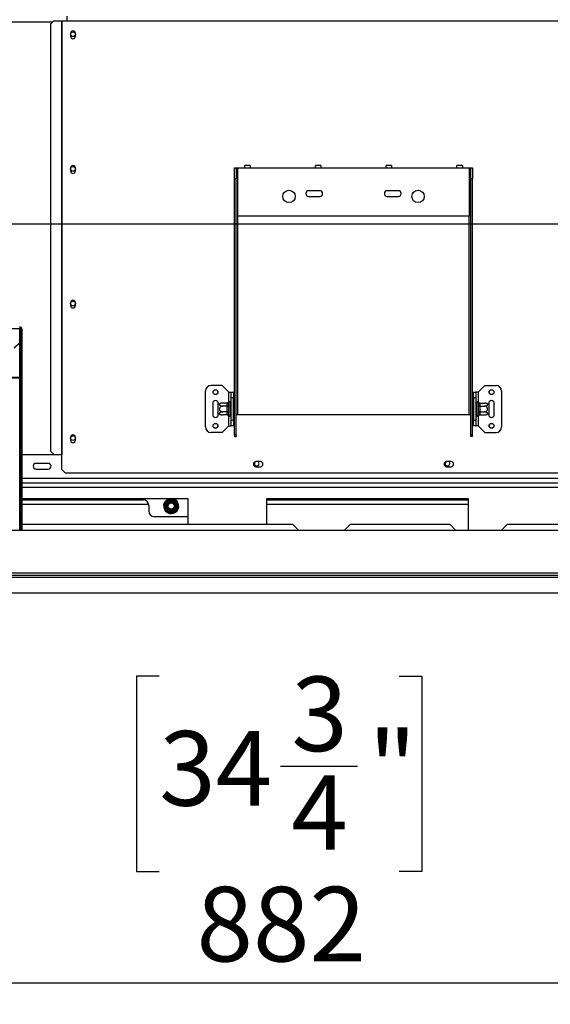
# Model space of a CAD drawing. Units: millimetres. Extents: x 182 to 5049, y 128 to 3811.
# Drawn here: x 1918 to 2391, y 277 to 1154 of the extents above; entities that cross this region are included whole.
import ezdxf

# ---------------------------------------------------------------- set-up
doc = ezdxf.new("R2010")
doc.units = ezdxf.units.MM
doc.header["$LTSCALE"] = 19
doc.layers.add('FORMAT', color=7, linetype='Continuous')
doc.styles.add('SLDTEXTSTYLE0', font='TXT', dxfattribs={"width": 0.75})
doc.dimstyles.new('SLDDIMSTYLE1', dxfattribs={"dimtxt": 66.5, "dimasz": 62.738, "dimexe": 0, "dimexo": 0.0625, "dimgap": 16.625, "dimtad": 1, "dimrnd": 1e-09, "dimzin": 12, "dimdsep": 46, "dimtxsty": 'SLDTEXTSTYLE0', "dimsah": 1, "dimcen": 0.09, "dimadec": 0, "dimazin": 3, "dimtfac": 1, "dimtofl": 0, "dimtmove": 0, "dimatfit": 3, "dimfxl": 0, "dimfrac": 2, "dimtolj": 1, "dimtzin": 12, "dimarcsym": 0})
doc.dimstyles.new('SLDDIMSTYLE3', dxfattribs={"dimtxt": 66.5, "dimasz": 62.738, "dimexe": 0, "dimexo": 0.0625, "dimgap": 16.625, "dimtad": 1, "dimrnd": 1e-09, "dimzin": 12, "dimdsep": 46, "dimtxsty": 'SLDTEXTSTYLE0', "dimblk1": 'NONE', "dimsah": 1, "dimcen": 0, "dimadec": 0, "dimazin": 3, "dimtfac": 1, "dimtmove": 0, "dimatfit": 3, "dimldrblk": 'NONE', "dimfxl": 0, "dimfrac": 2, "dimtolj": 1, "dimtzin": 12, "dimarcsym": 0})

# ---------------------------------------------------------------- blocks, each defined once
blk = doc.blocks.new('_D_8')
at = {"layer": 'FORMAT'}
for p, q in [((1746.97, 972.24), (2972.75, 972.24)), ((2953.75, 972.24), (2953.75, 643.24)), ((2680.33, 943.98), (2680.33, 964.25)), ((2680.33, 964.25), (2854.26, 964.25)), ((2854.26, 964.25), (2854.26, 943.98)), ((2760.47, 789.05), (2760.47, 906.81)), ((2680.33, 681.03), (2680.33, 660.77)), ((2854.26, 660.77), (2854.26, 681.03)), ((2680.33, 660.77), (2854.26, 660.77)), ((2510.97, 643.24), (2972.75, 643.24))]:
    blk.add_line(p, q, dxfattribs=at)
for points in [[(2953.75, 972.24), (2944.1, 909.51), (2963.41, 909.51)], [(2953.75, 643.24), (2963.41, 705.98), (2944.1, 705.98)]]:
    blk.add_solid(points, dxfattribs=at)
at = {"layer": 'FORMAT', "char_height": 66.5, "attachment_point": 1, "rotation": 90, "style": 'SLDTEXTSTYLE0'}
for s, insert in [('"', (2729.18, 916.55)), ('16', (2768.53, 798.79)), ('15', (2680.6, 798.79)), ('329', (2868.03, 738.8)), ('12', (2729.18, 681.03))]:
    blk.add_mtext(s, dxfattribs=dict(at, insert=insert))
blk = doc.blocks.new('_D_12')
at = {"layer": 'FORMAT'}
for p, q in [((1727.97, 953.24), (1727.97, 276.6)), ((2609.97, 688.12), (2609.97, 276.6)), ((2042.32, 569.02), (2022.06, 569.02)), ((2022.06, 569.02), (2022.06, 395.1)), ((2256.13, 569.02), (2276.4, 569.02)), ((2276.4, 569.02), (2276.4, 395.1)), ((2150.33, 488.88), (2218.96, 488.88)), ((2022.06, 395.1), (2042.32, 395.1)), ((2276.4, 395.1), (2256.13, 395.1)), ((1727.97, 295.6), (2609.97, 295.6))]:
    blk.add_line(p, q, dxfattribs=at)
for points in [[(1727.97, 295.6), (1790.71, 285.95), (1790.71, 305.25)], [(2609.97, 295.6), (2547.23, 305.25), (2547.23, 285.95)]]:
    blk.add_solid(points, dxfattribs=at)
at = {"layer": 'FORMAT', "char_height": 66.5, "attachment_point": 1, "style": 'SLDTEXTSTYLE0'}
for s, insert in [('3', (2160.08, 568.76)), ('34', (2042.32, 520.17)), ('"', (2228.7, 520.17)), ('4', (2160.08, 480.82)), ('882', (2075.52, 381.32))]:
    blk.add_mtext(s, dxfattribs=dict(at, insert=insert))
blk = doc.blocks.new('_D_13')
at = {"layer": 'FORMAT'}
for p, q in [((1880.55, 1635.14), (1892.53, 1651.49)), ((1892.53, 1651.49), (2032.85, 1548.73)), ((1882.71, 1502.43), (1923.25, 1557.8)), ((2032.85, 1548.73), (2020.88, 1532.39)), ((1787.05, 1052.22), (2122.07, 1509.74)), ((1783.26, 1502.27), (1771.29, 1485.93)), ((1771.29, 1485.93), (1911.62, 1383.17)), ((1911.62, 1383.17), (1923.59, 1399.52)), ((1787.05, 1052.22), (1668.89, 890.85))]:
    blk.add_line(p, q, dxfattribs=at)
blk.add_solid([(1787.05, 1052.22), (1831.9, 1097.13), (1816.33, 1108.54)], dxfattribs=at)
at = {"layer": 'FORMAT', "char_height": 66.5, "attachment_point": 1, "rotation": 53.78666, "style": 'SLDTEXTSTYLE0'}
for s, insert in [('"', (1903.76, 1584.15)), ('7', (1824.02, 1557.48)), ('200', (1969.43, 1438.81)), ('8', (1894.97, 1505.53)), ('7', (1822.68, 1473.41)), ('%%c', (1910.18, 1357.89))]:
    blk.add_mtext(s, dxfattribs=dict(at, insert=insert))
blk = doc.blocks.new('_None')

msp = doc.modelspace()

# ---------------------------------------------------------------- linework, layer by layer
at = {"color": 8, "linetype": 'Continuous', "lineweight": 25}
for p, q in [((1510.535, 1152.245), (1947.391, 1152.245)), ((2112.468, 802.245), (2112.468, 979.245)), ((2318.468, 802.245), (2318.468, 979.245)), ((1917.968, 835.186), (1917.968, 866.232)), ((1917.968, 699.245), (1917.968, 834.974)), ((2104.468, 813.952), (2104.468, 822.245)), ((2326.468, 822.245), (2326.468, 813.952)), ((2104.468, 792.245), (2104.468, 800.538)), ((2326.468, 800.538), (2326.468, 792.245)), ((2460.268, 745.245), (1919.968, 745.245)), ((2437.968, 737.245), (1919.968, 737.245))]:
    msp.add_line(p, q, dxfattribs=at)
at = {"color": 7, "linetype": 'Continuous', "lineweight": 25}
for p, q in [((1948.385, 1153.245), (1945.402, 1150.245)), ((1945.402, 1150.245), (1945.402, 769.745)), ((1948.385, 1153.245), (1955.155, 1153.245)), ((1955.155, 1153.245), (1955.155, 766.745)), ((1955.155, 1153.245), (1955.573, 1153.245)), ((1955.573, 1153.245), (1955.573, 766.745)), ((1955.573, 1153.245), (1959.968, 1153.245)), ((1959.968, 1157.245), (1959.968, 1153.245)), ((1959.968, 1153.245), (2470.968, 1153.245)), ((1963.268, 1141.995), (1963.268, 1139.495)), ((1967.668, 1139.495), (1967.668, 1141.995)), ((1963.268, 1021.995), (1963.268, 1019.495)), ((1967.668, 1019.495), (1967.668, 1021.995)), ((2109.468, 1022.245), (2110.968, 1022.245)), ((2109.468, 1012.245), (2109.468, 1022.245)), ((2110.968, 1022.245), (2110.968, 1012.245)), ((2110.968, 1022.245), (2112.468, 1022.245)), ((2112.468, 979.245), (2112.468, 1022.245)), ((2112.468, 1022.245), (2118.468, 1022.245)), ((2123.468, 1024.245), (2118.468, 1024.245)), ((2118.468, 1022.245), (2118.468, 1024.245)), ((2118.468, 1022.245), (2123.468, 1022.245)), ((2123.468, 1024.245), (2123.468, 1022.245)), ((2123.468, 1022.245), (2181.468, 1022.245)), ((2186.468, 1024.245), (2181.468, 1024.245)), ((2181.468, 1022.245), (2181.468, 1024.245)), ((2181.468, 1022.245), (2186.468, 1022.245)), ((2186.468, 1024.245), (2186.468, 1022.245)), ((2186.468, 1022.245), (2244.468, 1022.245)), ((2249.468, 1024.245), (2244.468, 1024.245)), ((2244.468, 1022.245), (2244.468, 1024.245)), ((2244.468, 1022.245), (2249.468, 1022.245)), ((2249.468, 1024.245), (2249.468, 1022.245)), ((2249.468, 1022.245), (2307.468, 1022.245)), ((2312.468, 1024.245), (2307.468, 1024.245)), ((2307.468, 1022.245), (2307.468, 1024.245)), ((2307.468, 1022.245), (2312.468, 1022.245)), ((2312.468, 1024.245), (2312.468, 1022.245)), ((2312.468, 1022.245), (2318.468, 1022.245)), ((2318.468, 1022.245), (2318.468, 979.245)), ((2318.468, 1022.245), (2319.968, 1022.245)), ((2319.968, 1022.245), (2321.468, 1022.245)), ((2319.968, 1012.245), (2319.968, 1022.245)), ((2321.468, 1022.245), (2321.468, 1012.245)), ((2109.468, 784.353), (2109.468, 1012.245)), ((2110.968, 1012.245), (2109.468, 1012.245)), ((2110.968, 784.353), (2110.968, 1012.245)), ((2321.468, 1012.245), (2319.968, 1012.245)), ((2319.968, 784.353), (2319.968, 1012.245)), ((2321.468, 784.353), (2321.468, 1012.245)), ((2185.468, 1001.745), (2175.468, 1001.745)), ((2255.468, 1001.745), (2245.468, 1001.745)), ((2175.468, 996.745), (2185.468, 996.745)), ((2245.468, 996.745), (2255.468, 996.745)), ((2318.468, 979.245), (2112.468, 979.245)), ((1963.268, 901.995), (1963.268, 899.495)), ((1967.668, 899.495), (1967.668, 901.995)), ((1537.968, 879.048), (1917.968, 879.048)), ((1917.968, 880.53), (1917.968, 879.048)), ((1917.968, 866.491), (1917.968, 879.048)), ((1918.968, 878.53), (1918.968, 872.735)), ((1918.968, 878.53), (1919.968, 878.53)), ((1919.968, 878.53), (1919.968, 872.735)), ((1919.968, 872.735), (1918.968, 872.735)), ((1918.968, 872.735), (1918.968, 828.839)), ((1919.968, 872.735), (1919.968, 828.839)), ((1912.968, 861.661), (1917.968, 866.491)), ((1917.968, 866.232), (1912.968, 861.403)), ((1917.968, 866.491), (1917.968, 866.232)), ((1896.327, 834.974), (1917.968, 834.974)), ((1907.422, 835.138), (1917.968, 835.138)), ((1917.968, 835.186), (1907.505, 835.186)), ((1917.968, 835.138), (1917.968, 835.186)), ((1917.968, 835.138), (1917.968, 834.974)), ((1919.968, 828.839), (1918.968, 828.839)), ((1918.968, 828.392), (1918.968, 828.839)), ((1918.968, 828.392), (1919.968, 828.392)), ((1918.968, 828.392), (1918.968, 699.245)), ((1919.968, 828.392), (1919.968, 828.839)), ((1919.968, 828.392), (1919.968, 699.245)), ((2098.468, 828.245), (2088.468, 828.245)), ((2104.468, 822.245), (2098.468, 828.245)), ((2326.468, 822.245), (2332.468, 828.245)), ((2332.468, 828.245), (2342.468, 828.245)), ((2083.468, 791.245), (2083.468, 823.245)), ((2104.468, 822.245), (2106.468, 822.245)), ((2106.468, 822.245), (2108.468, 822.245)), ((2106.468, 817.245), (2106.468, 822.245)), ((2108.468, 817.245), (2106.468, 817.245)), ((2106.468, 797.245), (2106.468, 817.245)), ((2108.468, 822.245), (2108.468, 817.245)), ((2108.468, 797.245), (2108.468, 817.245)), ((2322.468, 817.245), (2322.468, 822.245)), ((2322.468, 822.245), (2324.468, 822.245)), ((2324.468, 817.245), (2322.468, 817.245)), ((2322.468, 817.245), (2322.468, 797.245)), ((2324.468, 822.245), (2324.468, 817.245)), ((2326.468, 822.245), (2324.468, 822.245)), ((2324.468, 817.245), (2324.468, 797.245)), ((2347.468, 823.245), (2347.468, 791.245)), ((2089.968, 812.245), (2089.968, 802.245)), ((2094.968, 811.185), (2094.968, 812.245)), ((2094.968, 803.304), (2094.968, 811.185)), ((2102.974, 812.499), (2098.868, 812.499)), ((2102.974, 809.872), (2098.868, 809.872)), ((2102.968, 812.325), (2102.974, 812.499)), ((2102.968, 810.045), (2102.968, 812.325)), ((2102.974, 809.872), (2102.968, 810.045)), ((2102.968, 809.524), (2102.974, 809.872)), ((2102.968, 804.965), (2102.968, 809.524)), ((2102.968, 809.524), (2103.968, 809.524)), ((2103.989, 813.42), (2103.968, 813.191)), ((2103.968, 813.191), (2103.968, 810.911)), ((2103.968, 810.911), (2103.989, 810.332)), ((2103.989, 810.332), (2103.968, 809.524)), ((2103.968, 809.524), (2103.968, 804.965)), ((2105.468, 813.245), (2105.468, 801.245)), ((2105.568, 812.499), (2105.468, 812.614)), ((2105.568, 809.872), (2105.468, 809.929)), ((2105.568, 812.499), (2105.568, 809.872)), ((2106.468, 812.499), (2105.568, 812.499)), ((2105.568, 809.872), (2105.568, 804.618)), ((2106.468, 809.872), (2105.568, 809.872)), ((2108.968, 813.018), (2108.468, 813.018)), ((2108.968, 810.131), (2108.468, 810.131)), ((2108.968, 813.018), (2108.968, 810.131)), ((2108.968, 810.131), (2108.968, 804.358)), ((2321.968, 813.018), (2322.468, 813.018)), ((2321.968, 810.131), (2321.968, 813.018)), ((2321.968, 810.131), (2322.468, 810.131)), ((2321.968, 804.358), (2321.968, 810.131)), ((2324.468, 812.499), (2325.368, 812.499)), ((2324.468, 809.872), (2325.368, 809.872)), ((2325.468, 812.614), (2325.368, 812.499)), ((2325.368, 809.872), (2325.368, 812.499)), ((2325.368, 809.872), (2325.468, 809.929)), ((2325.368, 804.618), (2325.368, 809.872)), ((2325.468, 801.245), (2325.468, 813.245)), ((2326.968, 813.191), (2326.948, 813.42)), ((2326.948, 810.332), (2326.968, 810.911)), ((2326.968, 809.524), (2326.948, 810.332)), ((2326.968, 810.911), (2326.968, 813.191)), ((2326.968, 804.965), (2326.968, 809.524)), ((2327.968, 809.524), (2326.968, 809.524)), ((2327.963, 812.499), (2327.968, 812.325)), ((2327.963, 812.499), (2332.068, 812.499)), ((2327.968, 810.045), (2327.963, 809.872)), ((2327.963, 809.872), (2327.968, 809.524)), ((2327.963, 809.872), (2332.068, 809.872)), ((2327.968, 812.325), (2327.968, 810.045)), ((2327.968, 809.524), (2327.968, 804.965)), ((2335.968, 812.245), (2335.968, 811.185)), ((2335.968, 811.185), (2335.968, 803.304)), ((2340.968, 802.245), (2340.968, 812.245)), ((2094.968, 802.245), (2094.968, 803.304)), ((2102.974, 804.618), (2098.868, 804.618)), ((2102.974, 801.991), (2098.868, 801.991)), ((2102.968, 804.965), (2103.968, 804.965)), ((2102.974, 804.618), (2102.968, 804.965)), ((2102.968, 804.444), (2102.974, 804.618)), ((2102.968, 802.164), (2102.968, 804.444)), ((2102.974, 801.991), (2102.968, 802.164)), ((2103.968, 804.965), (2103.989, 804.157)), ((2103.989, 804.157), (2103.968, 803.578)), ((2103.968, 803.578), (2103.968, 801.298)), ((2103.968, 801.298), (2103.989, 801.07)), ((2105.568, 804.618), (2105.468, 804.56)), ((2105.468, 801.875), (2105.568, 801.991)), ((2106.468, 804.618), (2105.568, 804.618)), ((2105.568, 804.618), (2105.568, 801.991)), ((2106.468, 801.991), (2105.568, 801.991)), ((2108.968, 804.358), (2108.468, 804.358)), ((2108.968, 801.471), (2108.468, 801.471)), ((2108.968, 804.358), (2108.968, 801.471)), ((2110.968, 802.245), (2112.468, 802.245)), ((2112.468, 802.245), (2318.468, 802.245)), ((2318.468, 802.245), (2319.968, 802.245)), ((2321.968, 804.358), (2322.468, 804.358)), ((2321.968, 801.471), (2321.968, 804.358)), ((2321.968, 801.471), (2322.468, 801.471)), ((2324.468, 804.618), (2325.368, 804.618)), ((2324.468, 801.991), (2325.368, 801.991)), ((2325.368, 804.618), (2325.468, 804.56)), ((2325.368, 801.991), (2325.368, 804.618)), ((2325.368, 801.991), (2325.468, 801.875)), ((2326.948, 804.157), (2326.968, 804.965)), ((2326.968, 803.578), (2326.948, 804.157)), ((2326.948, 801.07), (2326.968, 801.298)), ((2327.968, 804.965), (2326.968, 804.965)), ((2326.968, 801.298), (2326.968, 803.578)), ((2327.968, 804.965), (2327.963, 804.618)), ((2327.963, 804.618), (2332.068, 804.618)), ((2327.963, 804.618), (2327.968, 804.444)), ((2327.968, 802.164), (2327.963, 801.991)), ((2327.963, 801.991), (2332.068, 801.991)), ((2327.968, 804.444), (2327.968, 802.164)), ((2335.968, 803.304), (2335.968, 802.245)), ((2104.468, 792.245), (2098.468, 786.245)), ((2104.468, 792.245), (2106.468, 792.245)), ((2106.468, 797.245), (2108.468, 797.245)), ((2106.468, 792.245), (2106.468, 797.245)), ((2108.468, 792.245), (2106.468, 792.245)), ((2108.468, 797.245), (2108.468, 792.245)), ((2322.468, 797.245), (2324.468, 797.245)), ((2322.468, 792.245), (2322.468, 797.245)), ((2324.468, 792.245), (2322.468, 792.245)), ((2324.468, 797.245), (2324.468, 792.245)), ((2326.468, 792.245), (2324.468, 792.245)), ((2326.468, 792.245), (2332.468, 786.245)), ((1963.268, 781.995), (1963.268, 779.495)), ((1967.668, 779.495), (1967.668, 781.995)), ((2098.468, 786.245), (2088.468, 786.245)), ((2110.968, 784.353), (2109.468, 784.353)), ((2109.468, 784.353), (2109.468, 782.606)), ((2109.468, 782.606), (2110.968, 782.606)), ((2110.968, 784.353), (2110.968, 782.606)), ((2319.968, 784.353), (2321.468, 784.353)), ((2319.968, 782.606), (2319.968, 784.353)), ((2321.468, 782.606), (2319.968, 782.606)), ((2321.468, 782.606), (2321.468, 784.353)), ((2332.468, 786.245), (2342.468, 786.245)), ((1955.573, 766.245), (1919.968, 766.245)), ((1945.402, 769.745), (1948.385, 766.745)), ((1948.385, 766.745), (1955.155, 766.745)), ((1955.155, 766.745), (1955.573, 766.745)), ((1955.573, 753.245), (1955.573, 766.745)), ((1943.468, 758.745), (1932.468, 758.745)), ((2132.468, 760.295), (2128.468, 760.295)), ((2128.468, 755.795), (2132.468, 755.795)), ((2302.468, 760.295), (2298.468, 760.295)), ((2298.468, 755.795), (2302.468, 755.795)), ((1932.468, 753.745), (1943.468, 753.745)), ((1955.573, 753.245), (1958.573, 750.245)), ((1958.573, 750.245), (2472.364, 750.245)), ((2437.968, 741.245), (1919.968, 741.245)), ((2067.968, 727.245), (1919.968, 727.245)), ((1919.968, 726.245), (2027.968, 726.245)), ((2032.867, 722.245), (1919.968, 722.245)), ((2032.968, 721.245), (2032.968, 716.245)), ((2046.793, 720.745), (2047.022, 721.545)), ((2047.022, 719.944), (2046.793, 720.745)), ((2047.022, 721.545), (2049.302, 725.494)), ((2047.888, 721.045), (2047.022, 721.545)), ((2047.888, 720.444), (2047.022, 719.944)), ((2049.302, 715.995), (2047.022, 719.944)), ((2049.302, 725.494), (2049.881, 726.092)), ((2050.168, 724.994), (2049.302, 725.494)), ((2049.881, 726.092), (2050.689, 726.295)), ((2050.689, 725.295), (2050.689, 726.295)), ((2050.689, 726.295), (2055.248, 726.295)), ((2055.248, 725.295), (2055.248, 726.295)), ((2055.248, 726.295), (2056.056, 726.092)), ((2056.635, 725.494), (2055.769, 724.994)), ((2056.056, 726.092), (2056.635, 725.494)), ((2056.635, 725.494), (2058.915, 721.545)), ((2058.915, 719.944), (2056.635, 715.995)), ((2058.915, 721.545), (2058.049, 721.045)), ((2058.915, 719.944), (2058.049, 720.444)), ((2058.915, 721.545), (2059.143, 720.745)), ((2059.143, 720.745), (2058.915, 719.944)), ((2067.968, 704.245), (2067.968, 727.245)), ((2137.968, 727.245), (2137.968, 704.245)), ((2317.968, 727.245), (2137.968, 727.245)), ((2137.968, 726.245), (2317.968, 726.245)), ((2317.968, 722.245), (2137.968, 722.245)), ((2317.968, 699.245), (2317.968, 727.245)), ((2067.968, 711.245), (2037.968, 711.245)), ((2050.168, 716.495), (2049.302, 715.995)), ((2049.881, 715.397), (2049.302, 715.995)), ((2050.689, 715.195), (2049.881, 715.397)), ((2050.689, 715.195), (2050.689, 716.195)), ((2055.248, 715.195), (2050.689, 715.195)), ((2055.248, 715.195), (2055.248, 716.195)), ((2056.056, 715.397), (2055.248, 715.195)), ((2056.635, 715.995), (2055.769, 716.495)), ((2056.635, 715.995), (2056.056, 715.397)), ((2161.468, 704.245), (1919.968, 704.245)), ((2166.468, 699.245), (2161.468, 704.245)), ((2212.468, 704.245), (2207.468, 699.245)), ((2301.468, 704.245), (2212.468, 704.245)), ((2306.468, 699.245), (2301.468, 704.245)), ((2352.468, 704.245), (2347.468, 699.245)), ((2498.468, 704.245), (2352.468, 704.245)), ((901.468, 699.245), (2554.468, 699.245)), ((1767.968, 661.245), (2401.468, 661.245)), ((1767.968, 659.245), (2401.468, 659.245)), ((963.968, 657.245), (2491.968, 657.245)), ((963.968, 643.245), (2491.968, 643.245))]:
    msp.add_line(p, q, dxfattribs=at)
for centre, radius in [((1965.468, 1141.245), 2.1), ((1965.468, 1021.245), 2.1), ((2157.968, 996.745), 5.5), ((2272.968, 996.745), 5.5), ((1965.468, 901.245), 2.1), ((2092.468, 822.245), 2.2), ((2092.468, 822.245), 2.1), ((2338.468, 822.245), 2.2), ((2338.468, 822.245), 2.1), ((2092.468, 792.245), 2.2), ((2092.468, 792.245), 2.1), ((2338.468, 792.245), 2.2), ((2338.468, 792.245), 2.1), ((1965.468, 781.245), 2.1), ((2052.968, 720.745), 3.94), ((2052.968, 720.745), 3), ((2052.968, 720.745), 2.9), ((2052.968, 720.745), 2.8)]:
    msp.add_circle(centre, radius, dxfattribs=at)
for centre, radius, start, end in [((1965.468, 1141.995), 2.2, 0, 180), ((1965.468, 1139.495), 2.2, 180, 0), ((1965.468, 1021.995), 2.2, 360, 180), ((1965.468, 1019.495), 2.2, 180, 0), ((2175.468, 999.245), 2.5, 90, 270), ((2185.468, 999.245), 2.5, 270, 90), ((2245.468, 999.245), 2.5, 90, 270), ((2255.468, 999.245), 2.5, 270, 90), ((1965.468, 901.995), 2.2, 0, 180), ((1965.468, 899.495), 2.2, 180, 0), ((1918.002, 878.496), 1.967, 1.010185, 90.97576), ((1917.985, 878.513), 0.983, 1.010185, 90.97576), ((2088.468, 823.245), 5, 90, 180), ((2342.468, 823.245), 5, 0, 90), ((2092.468, 812.245), 2.5, 0, 180), ((2098.868, 806.052), 6.447, 94.848283, 127.22578), ((2098.868, 806.052), 6.447, 93.41047, 94.848283), ((2103.031, 813.263), 0.94, 266.188739, 355.59805), ((2103.031, 810.983), 0.94, 266.188739, 355.59805), ((2104.718, 813.245), 0.75, 0, 166.48705), ((2326.218, 813.245), 0.75, 13.505124, 180), ((2327.906, 813.263), 0.94, 184.40195, 273.811261), ((2327.906, 810.983), 0.94, 184.40195, 273.811261), ((2332.068, 806.052), 6.447, 85.09511, 85.556424), ((2332.068, 806.052), 6.447, 52.77422, 85.09511), ((2338.468, 812.245), 2.5, 360, 180), ((2092.468, 802.245), 2.5, 180, 0), ((2098.868, 808.438), 6.447, 232.77422, 265.09511), ((2098.868, 808.438), 6.447, 265.09511, 265.556424), ((2103.031, 803.506), 0.94, 4.40195, 93.811261), ((2103.031, 801.226), 0.94, 4.40195, 93.811261), ((2104.718, 801.245), 0.75, 193.505124, 360), ((2326.218, 801.245), 0.75, 180, 346.48705), ((2327.906, 803.506), 0.94, 86.188739, 175.59805), ((2327.906, 801.226), 0.94, 86.188739, 175.59805), ((2332.068, 808.438), 6.447, 273.41047, 274.848283), ((2332.068, 808.438), 6.447, 274.848283, 307.22578), ((2338.468, 802.245), 2.5, 180, 360), ((2088.468, 791.245), 5, 180, 270), ((2342.468, 791.245), 5, 270, 360), ((1965.468, 781.995), 2.2, 0, 180), ((1965.468, 779.495), 2.2, 180, 0), ((1932.468, 756.245), 2.5, 90, 270), ((1943.468, 756.245), 2.5, 270, 90), ((2128.468, 758.045), 2.25, 90, 270), ((2129.218, 758.545), 2.1, 180, 56.44269), ((2129.218, 758.545), 2.1, 126.132702, 180), ((2132.468, 758.045), 2.25, 270, 90), ((2298.468, 758.045), 2.25, 90, 270), ((2299.218, 758.545), 2.1, 180, 56.44269), ((2299.218, 758.545), 2.1, 126.117024, 180), ((2302.468, 758.045), 2.25, 270, 90), ((2027.968, 721.245), 5, 0, 90), ((2052.968, 720.745), 6.75, 105.642471, 240), ((2052.968, 720.745), 6, 127.668355, 172.331645), ((2052.968, 720.745), 6, 187.668355, 232.331645), ((2052.968, 720.745), 6.75, 240, 74.357529), ((2052.968, 720.745), 6, 67.668355, 112.331645), ((2052.968, 720.745), 6, 7.668355, 52.331645), ((2052.968, 720.745), 6, 307.668355, 352.331645), ((2037.968, 716.245), 5, 180, 270), ((2052.968, 720.745), 6, 247.668355, 292.331645)]:
    msp.add_arc(centre, radius, start, end, dxfattribs=at)
for points in [[(1917.968, 835.186), (1918.099, 835.18), (1918.361, 835.167), (1918.692, 834.968), (1918.923, 834.673), (1918.953, 834.437), (1918.968, 834.318)], [(1918.968, 833.872), (1918.953, 834.001), (1918.923, 834.26), (1918.692, 834.599), (1918.361, 834.86), (1918.099, 834.936), (1917.968, 834.974)]]:
    msp.add_open_spline(points, degree=3, dxfattribs=at)
for points, knots in [([(2098.868, 809.872), (2098.532, 809.841), (2097.858, 809.78), (2096.943, 809.29), (2096.259, 808.555), (2095.922, 807.671), (2095.932, 806.812), (2096.219, 806.043), (2096.744, 805.382), (2097.5, 804.873), (2098.253, 804.643), (2098.725, 804.624), (2098.868, 804.618)], [0, 0, 0, 0, 0.1157185, 0.2315943, 0.3492626, 0.4554707, 0.5500022, 0.639991, 0.7338656, 0.8369388, 0.9505161, 1, 1, 1, 1]), ([(2098.868, 812.499), (2098.568, 812.486), (2097.908, 812.459), (2096.988, 812.227), (2096.276, 811.855), (2095.979, 811.477), (2095.914, 811.117), (2096.039, 810.772), (2096.461, 810.405), (2097.117, 810.109), (2097.948, 809.909), (2098.566, 809.884), (2098.868, 809.872)], [0, 0, 0, 0, 0.1033737, 0.2274024, 0.3456813, 0.4523152, 0.4998294, 0.5945143, 0.6890008, 0.787163, 0.8958903, 1, 1, 1, 1]), ([(2102.974, 812.499), (2103.077, 812.509), (2103.284, 812.531), (2103.562, 812.696), (2103.798, 812.946), (2103.928, 813.203), (2103.977, 813.372), (2103.989, 813.418), (2103.989, 813.42)], [0, 0, 0, 0, 0.2095327, 0.4184926, 0.6424952, 0.9034901, 0.9958384, 1, 1, 1, 1]), ([(2102.974, 809.872), (2103.077, 809.877), (2103.284, 809.888), (2103.562, 809.97), (2103.798, 810.095), (2103.928, 810.224), (2103.977, 810.308), (2103.989, 810.331), (2103.989, 810.332)], [0, 0, 0, 0, 0.2095327, 0.4184926, 0.6424952, 0.9034901, 0.9958384, 1, 1, 1, 1]), ([(2326.948, 813.42), (2326.948, 813.418), (2326.959, 813.372), (2327.009, 813.203), (2327.138, 812.946), (2327.374, 812.696), (2327.653, 812.531), (2327.859, 812.509), (2327.963, 812.499)], [0, 0, 0, 0, 0.0041616, 0.0965099, 0.3575048, 0.5815074, 0.7904673, 1, 1, 1, 1]), ([(2327.963, 809.872), (2327.859, 809.877), (2327.653, 809.888), (2327.374, 809.97), (2327.138, 810.095), (2327.009, 810.224), (2326.959, 810.308), (2326.948, 810.331), (2326.948, 810.332)], [0, 0, 0, 0, 0.2095327, 0.4184926, 0.6424952, 0.9034901, 0.9958384, 1, 1, 1, 1]), ([(2332.068, 809.872), (2332.405, 809.887), (2333.078, 809.917), (2333.994, 810.162), (2334.677, 810.53), (2335.015, 810.972), (2335.004, 811.402), (2334.718, 811.786), (2334.193, 812.116), (2333.436, 812.371), (2332.684, 812.486), (2332.212, 812.496), (2332.068, 812.499)], [0, 0, 0, 0, 0.1157185, 0.2315943, 0.3492626, 0.4554707, 0.5500022, 0.639991, 0.7338656, 0.8369388, 0.9505161, 1, 1, 1, 1]), ([(2332.068, 804.618), (2332.405, 804.648), (2333.078, 804.709), (2333.994, 805.199), (2334.677, 805.934), (2335.015, 806.818), (2335.004, 807.678), (2334.718, 808.446), (2334.193, 809.107), (2333.436, 809.616), (2332.684, 809.847), (2332.212, 809.866), (2332.068, 809.872)], [0, 0, 0, 0, 0.1157185, 0.2315943, 0.3492626, 0.4554707, 0.5500022, 0.639991, 0.7338656, 0.8369388, 0.9505161, 1, 1, 1, 1]), ([(2098.868, 804.618), (2098.532, 804.602), (2097.858, 804.572), (2096.943, 804.327), (2096.259, 803.96), (2095.922, 803.518), (2095.932, 803.088), (2096.219, 802.703), (2096.744, 802.373), (2097.5, 802.119), (2098.253, 802.003), (2098.725, 801.994), (2098.868, 801.991)], [0, 0, 0, 0, 0.1157185, 0.2315943, 0.3492626, 0.4554707, 0.5500022, 0.639991, 0.7338656, 0.8369388, 0.9505161, 1, 1, 1, 1]), ([(2102.974, 804.618), (2103.077, 804.612), (2103.284, 804.601), (2103.562, 804.519), (2103.798, 804.394), (2103.928, 804.265), (2103.977, 804.181), (2103.989, 804.158), (2103.989, 804.157)], [0, 0, 0, 0, 0.2095327, 0.4184926, 0.6424952, 0.9034901, 0.9958384, 1, 1, 1, 1]), ([(2103.989, 801.07), (2103.989, 801.072), (2103.977, 801.118), (2103.928, 801.286), (2103.798, 801.543), (2103.562, 801.793), (2103.284, 801.958), (2103.077, 801.98), (2102.974, 801.991)], [0, 0, 0, 0, 0.0041616, 0.0965099, 0.3575048, 0.5815074, 0.7904673, 1, 1, 1, 1]), ([(2327.963, 804.618), (2327.859, 804.612), (2327.653, 804.601), (2327.374, 804.519), (2327.138, 804.394), (2327.009, 804.265), (2326.959, 804.181), (2326.948, 804.158), (2326.948, 804.157)], [0, 0, 0, 0, 0.2095327, 0.4184926, 0.6424952, 0.9034901, 0.9958384, 1, 1, 1, 1]), ([(2327.963, 801.991), (2327.859, 801.98), (2327.653, 801.958), (2327.374, 801.793), (2327.138, 801.543), (2327.009, 801.286), (2326.959, 801.118), (2326.948, 801.072), (2326.948, 801.07)], [0, 0, 0, 0, 0.2095327, 0.4184926, 0.6424952, 0.9034901, 0.9958384, 1, 1, 1, 1]), ([(2332.068, 801.991), (2332.369, 802.003), (2333.029, 802.03), (2333.949, 802.262), (2334.66, 802.635), (2334.958, 803.012), (2335.022, 803.372), (2334.898, 803.717), (2334.476, 804.085), (2333.82, 804.381), (2332.989, 804.58), (2332.371, 804.605), (2332.068, 804.618)], [0, 0, 0, 0, 0.1033737, 0.2274024, 0.3456813, 0.4523152, 0.4998294, 0.5945143, 0.6890008, 0.787163, 0.8958903, 1, 1, 1, 1]), ([(2047.714, 720.745), (2047.704, 720.745), (2047.682, 720.745), (2047.517, 720.745), (2047.267, 720.745), (2047.01, 720.745), (2046.841, 720.745), (2046.795, 720.745), (2046.793, 720.745)], [0, 0, 0, 0, 0.20953267, 0.41849257, 0.64249521, 0.90349009, 0.99583842, 1, 1, 1, 1]), ([(2047.714, 720.745), (2047.727, 720.766), (2047.754, 720.813), (2047.986, 721.214), (2048.358, 721.86), (2048.736, 722.514), (2049.096, 723.138), (2049.441, 723.735), (2049.808, 724.371), (2050.104, 724.884), (2050.304, 725.23), (2050.329, 725.273), (2050.341, 725.295)], [0, 0, 0, 0, 0.1033737, 0.2274024, 0.3456813, 0.4523152, 0.4998294, 0.5945143, 0.6890008, 0.787163, 0.8958903, 1, 1, 1, 1]), ([(2050.341, 716.195), (2050.326, 716.221), (2050.296, 716.274), (2050.051, 716.698), (2049.683, 717.334), (2049.241, 718.1), (2048.811, 718.845), (2048.427, 719.51), (2048.097, 720.083), (2047.842, 720.523), (2047.727, 720.723), (2047.717, 720.74), (2047.714, 720.745)], [0, 0, 0, 0, 0.1157185, 0.2315943, 0.3492626, 0.4554707, 0.5500022, 0.639991, 0.7338656, 0.8369388, 0.9505161, 1, 1, 1, 1]), ([(2050.341, 725.295), (2050.336, 725.304), (2050.325, 725.323), (2050.243, 725.466), (2050.118, 725.682), (2049.989, 725.905), (2049.905, 726.051), (2049.882, 726.091), (2049.881, 726.092)], [0, 0, 0, 0, 0.2095327, 0.4184926, 0.6424952, 0.9034901, 0.9958384, 1, 1, 1, 1]), ([(2050.341, 725.295), (2050.372, 725.295), (2050.433, 725.295), (2050.923, 725.295), (2051.658, 725.295), (2052.542, 725.295), (2053.401, 725.295), (2054.17, 725.295), (2054.831, 725.295), (2055.34, 725.295), (2055.57, 725.295), (2055.589, 725.295), (2055.595, 725.295)], [0, 0, 0, 0, 0.1157185, 0.2315943, 0.3492626, 0.4554707, 0.5500022, 0.639991, 0.7338656, 0.8369388, 0.9505161, 1, 1, 1, 1]), ([(2055.595, 725.295), (2055.601, 725.304), (2055.612, 725.323), (2055.694, 725.466), (2055.819, 725.682), (2055.948, 725.905), (2056.032, 726.051), (2056.055, 726.091), (2056.056, 726.092)], [0, 0, 0, 0, 0.2095327, 0.4184926, 0.6424952, 0.9034901, 0.9958384, 1, 1, 1, 1]), ([(2055.595, 725.295), (2055.611, 725.268), (2055.641, 725.215), (2055.886, 724.791), (2056.253, 724.155), (2056.695, 723.389), (2057.125, 722.645), (2057.51, 721.979), (2057.84, 721.407), (2058.094, 720.966), (2058.21, 720.766), (2058.219, 720.75), (2058.222, 720.745)], [0, 0, 0, 0, 0.1157185, 0.2315943, 0.3492626, 0.4554707, 0.5500022, 0.639991, 0.7338656, 0.8369388, 0.9505161, 1, 1, 1, 1]), ([(2058.222, 720.745), (2058.21, 720.723), (2058.183, 720.677), (2057.951, 720.275), (2057.578, 719.629), (2057.201, 718.976), (2056.841, 718.352), (2056.496, 717.754), (2056.128, 717.118), (2055.832, 716.605), (2055.633, 716.26), (2055.608, 716.216), (2055.595, 716.195)], [0, 0, 0, 0, 0.1033737, 0.2274024, 0.3456813, 0.4523152, 0.4998294, 0.5945143, 0.6890008, 0.787163, 0.8958903, 1, 1, 1, 1]), ([(2059.143, 720.745), (2059.141, 720.745), (2059.095, 720.745), (2058.927, 720.745), (2058.67, 720.745), (2058.42, 720.745), (2058.255, 720.745), (2058.233, 720.745), (2058.222, 720.745)], [0, 0, 0, 0, 0.00416158, 0.09650991, 0.35750479, 0.58150743, 0.79046733, 1, 1, 1, 1]), ([(2049.881, 715.397), (2049.882, 715.399), (2049.905, 715.438), (2049.989, 715.584), (2050.118, 715.807), (2050.243, 716.024), (2050.325, 716.166), (2050.336, 716.185), (2050.341, 716.195)], [0, 0, 0, 0, 0.0041616, 0.0965099, 0.3575048, 0.5815074, 0.7904673, 1, 1, 1, 1]), ([(2055.595, 716.195), (2055.565, 716.195), (2055.504, 716.195), (2055.014, 716.195), (2054.279, 716.195), (2053.395, 716.195), (2052.535, 716.195), (2051.767, 716.195), (2051.106, 716.195), (2050.597, 716.195), (2050.366, 716.195), (2050.347, 716.195), (2050.341, 716.195)], [0, 0, 0, 0, 0.1157185, 0.2315943, 0.3492626, 0.4554707, 0.5500022, 0.639991, 0.7338656, 0.8369388, 0.9505161, 1, 1, 1, 1]), ([(2056.056, 715.397), (2056.055, 715.399), (2056.032, 715.438), (2055.948, 715.584), (2055.819, 715.807), (2055.694, 716.024), (2055.612, 716.166), (2055.601, 716.185), (2055.595, 716.195)], [0, 0, 0, 0, 0.0041616, 0.0965099, 0.3575048, 0.5815074, 0.7904673, 1, 1, 1, 1])]:
    msp.add_open_spline(points, degree=3, knots=knots, dxfattribs=at)

# ---------------------------------------------------------------- dimensions: what is measured, and where the dimension line sits
at = {"layer": 'FORMAT'}
dim = msp.add_diameter_dim_2p(p1=(1668.889, 890.852), p2=(1787.048, 1052.217), dimstyle='SLDDIMSTYLE3', dxfattribs=at)
dim.commit()
dim.dimension.update_dxf_attribs({"geometry": '_D_13', "text_midpoint": (2059.237, 1423.935), "dimtype": 163})
dim = msp.add_linear_dim(base=(2953.753, 643.245), p1=(1727.968, 972.245), p2=(2491.968, 643.245), angle=90, dimstyle='SLDDIMSTYLE1', dxfattribs=at)
dim.commit()
dim.dimension.update_dxf_attribs({"geometry": '_D_8', "text_midpoint": (2953.753, 812.509), "dimtype": 160})
dim = msp.add_linear_dim(base=(2609.968, 295.601), p1=(1727.968, 972.245), p2=(2609.968, 707.118), dimstyle='SLDDIMSTYLE1', dxfattribs=at)
dim.commit()
dim.dimension.update_dxf_attribs({"geometry": '_D_12', "text_midpoint": (2149.226, 295.601), "dimtype": 160})

doc.saveas('drawing.dxf')
